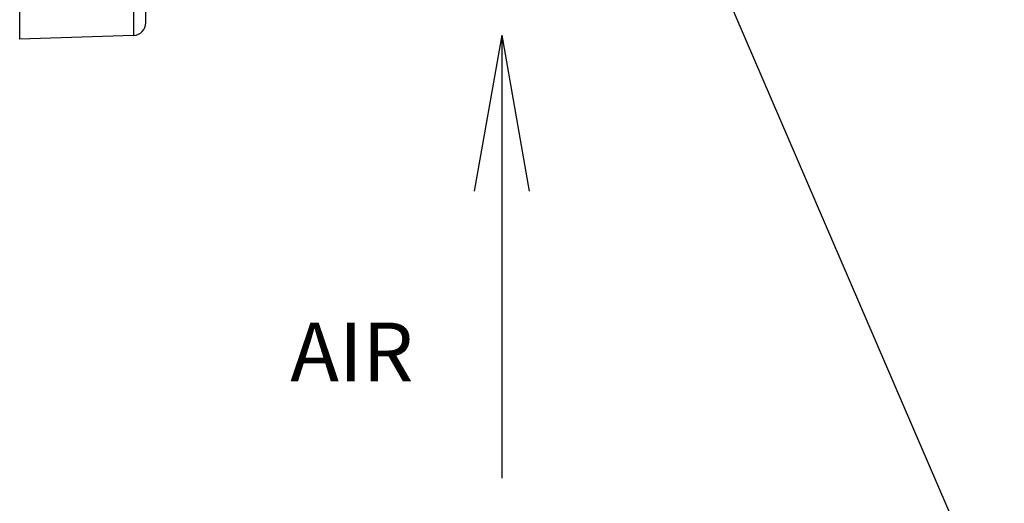
# Model space of a CAD drawing. Units: millimetres. Extents: x 0 to 594, y 0 to 420.
# Drawn here: x 281 to 340, y 147 to 176 of the extents above; entities that cross this region are included whole.
import ezdxf

# ---------------------------------------------------------------- set-up
doc = ezdxf.new("R2010")
doc.units = ezdxf.units.MM
doc.header["$LTSCALE"] = 32.67
doc.layers.get('0').update_dxf_attribs({"linetype": 'CONTINUOUS'})
doc.layers.add('SOLIDES', color=7, linetype='CONTINUOUS')
doc.styles.get("Standard").update_dxf_attribs({"font": 'txt', "width": 0.85})
doc.styles.add('TEXTSTYLE_10', font='txt', dxfattribs={"width": 0.85})
doc.dimstyles.get("Standard").update_dxf_attribs({"dimtxt": 3.5, "dimasz": 3.5, "dimexe": 1.5, "dimexo": 1, "dimtad": 1, "dimdec": 4, "dimtxsty": 'STANDARD', "dimblk": '_FILLED', "dimblk1": '_FILLED', "dimblk2": '_FILLED', "dimcen": 0.09, "dimclrt": 5, "dimadec": 0, "dimazin": 0, "dimtol": 1, "dimtp": 0.0001, "dimtm": 0.0001, "dimtfac": 1, "dimtdec": 4, "dimtofl": 0, "dimtmove": 0, "dimatfit": 3, "dimldrblk": '_FILLED', "dimfxl": 1, "dimtolj": 1, "dimarcsym": 0})

# ---------------------------------------------------------------- blocks, each defined once
blk = doc.blocks.new('_FILLED')
at = {"color": 0, "linetype": 'BYBLOCK'}
blk.add_solid([(0, 0), (-1, 0.214), (-1, -0.214)], dxfattribs=at)

msp = doc.modelspace()

# ---------------------------------------------------------------- linework, layer by layer
at = {"color": 7, "linetype": 'CONTINUOUS'}
for p, q in [((281.36967, 174.878583), (281.36967, 288.713455)), ((310.048157, 175.126651), (308.412899, 165.852647)), ((310.048157, 175.126651), (310.048157, 148.779235)), ((310.048157, 175.126651), (311.683414, 165.852647))]:
    msp.add_line(p, q, dxfattribs=at)
at = {"layer": 'SOLIDES', "color": 9, "linetype": 'CONTINUOUS'}
msp.add_line((288.145844, 288.713455), (288.145844, 175.115213), dxfattribs=at)
at = {"layer": 'SOLIDES', "color": 7, "linetype": 'CONTINUOUS'}
for p, q in [((288.86967, 175.864756), (288.86967, 288.713455)), ((288.145844, 175.115213), (281.36967, 174.878583))]:
    msp.add_line(p, q, dxfattribs=at)
msp.add_arc((288.11967, 175.864756), 0.75, 272, 360, dxfattribs=at)

# ---------------------------------------------------------------- texts
at = {"color": 5, "linetype": 'CONTINUOUS', "insert": (297.461652, 158.023966), "char_height": 3.5, "width": 8.925, "attachment_point": 1, "line_spacing_factor": 0.9, "style": 'TEXTSTYLE_10'}
msp.add_mtext('AIR', dxfattribs=at)

# ---------------------------------------------------------------- leaders
at = {"color": 2, "linetype": 'CONTINUOUS'}
msp.add_leader([(309.343758, 210.192884), (339.939974, 139.17748), (323.032295, 139.17748)], dimstyle='STANDARD', override={"dimtad": 0}, dxfattribs=at)

doc.saveas('drawing.dxf')
